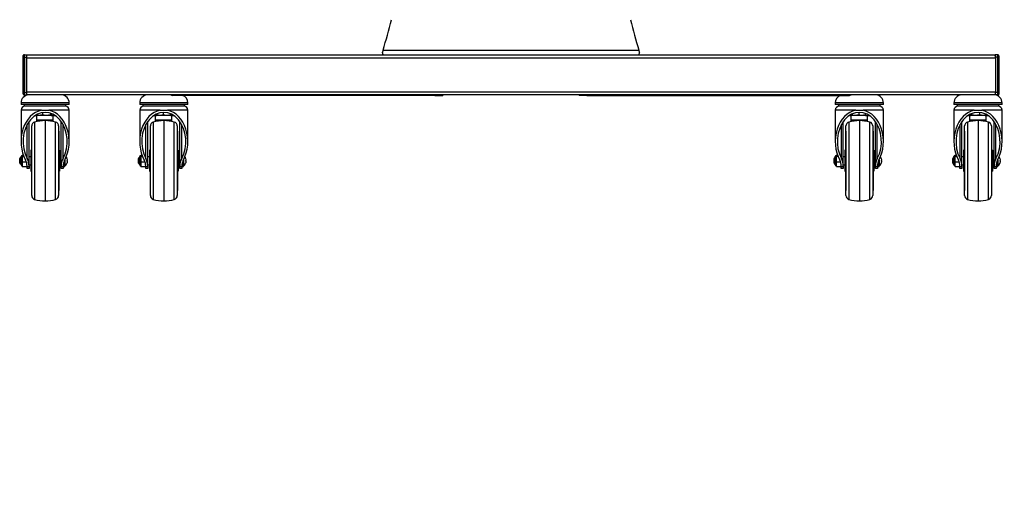
# Model space of a CAD drawing. Extents: x 5 to 292, y 5 to 205.
# Drawn here: x 29 to 70, y 106 to 126 of the extents above; entities that cross this region are included whole.
import ezdxf

# ---------------------------------------------------------------- set-up
doc = ezdxf.new("R2010")
doc.units = 0
doc.layers.get('0').update_dxf_attribs({"linetype": 'CONTINUOUS'})
doc.styles.add('SLDTEXTSTYLE0', font='TXT', dxfattribs={"width": 0.75})
doc.dimstyles.new('SLDDIMSTYLE2', dxfattribs={"dimtxt": 3.5, "dimasz": 6, "dimexe": 0, "dimexo": 0.0625, "dimgap": 0.875, "dimtad": 1, "dimlfac": 30, "dimrnd": 1e-09, "dimzin": 12, "dimtxsty": 'SLDTEXTSTYLE0', "dimblk1": 'CLOSED', "dimblk2": 'CLOSED', "dimsah": 1, "dimcen": 0.09, "dimazin": 3, "dimtfac": 1, "dimtmove": 0, "dimatfit": 3, "dimtolj": 1, "dimtzin": 12})

# ---------------------------------------------------------------- blocks, each defined once
blk = doc.blocks.new('_CLOSED')
at = {"color": 0, "linetype": 'BYBLOCK'}
for p, q in [((-1, 0.166667), (0, 0)), ((-1, 0.166667), (-1, -0.166667)), ((0, 0), (-1, -0.166667)), ((0, 0), (-1, 0))]:
    blk.add_line(p, q, dxfattribs=at)
blk = doc.blocks.new('_D_3')
at = {"color": 7, "linetype": 'CONTINUOUS'}
for p, q in [((78.695, 146.23), (78.695, 158.23)), ((57.578, 146.23), (79.695, 146.23)), ((78.695, 118.33), (78.695, 146.23)), ((70.986, 118.33), (79.695, 118.33)), ((78.695, 118.33), (78.695, 106.33))]:
    blk.add_line(p, q, dxfattribs=at)
at = {"color": 7, "linetype": 'CONTINUOUS', "xscale": 6, "yscale": 6}
for p, rotation in [((78.695, 146.23, -11.886), 270.0000000000004), ((78.695, 118.33, -11.886), 90.0000000000004)]:
    blk.add_blockref('_CLOSED', p, dxfattribs=dict(at, rotation=rotation))
at = {"color": 7, "linetype": 'CONTINUOUS', "insert": (74.183, 126.254), "char_height": 3.5, "attachment_point": 1, "rotation": 90, "style": 'SLDTEXTSTYLE0'}
blk.add_mtext('837.01', dxfattribs=at)

msp = doc.modelspace()

# ---------------------------------------------------------------- linework, layer by layer
at = {"color": 7, "linetype": 'CONTINUOUS'}
for p, q in [((29.24564, 124.41311), (29.34485, 124.41311)), ((29.34485, 124.41311), (29.34902, 124.41311)), ((29.34902, 124.41311), (69.56569, 124.41311)), ((44.12402, 124.48783), (44.12402, 124.51819)), ((44.14769, 124.60089), (54.76701, 124.60089)), ((54.79068, 124.48783), (54.79068, 124.51819)), ((69.56569, 124.41311), (69.56985, 124.41311)), ((69.66907, 124.41311), (69.56985, 124.41311)), ((29.17481, 124.31311), (29.17481, 122.84644)), ((29.23314, 124.31311), (29.17481, 124.31311)), ((29.23314, 124.31311), (29.23314, 122.84644)), ((29.23314, 124.31311), (29.33235, 124.31311)), ((29.33235, 122.84644), (29.33235, 124.31311)), ((69.58235, 124.27977), (29.33235, 124.27977)), ((29.33235, 124.27977), (29.33235, 122.87977)), ((69.58235, 124.31311), (69.58235, 122.84644)), ((69.68157, 124.31311), (69.58235, 124.31311)), ((69.58235, 124.27977), (69.58235, 122.87977)), ((69.68157, 122.84644), (69.68157, 124.31311)), ((69.73939, 124.31311), (69.68157, 124.31311)), ((69.7399, 124.31311), (69.73939, 124.31311)), ((69.7399, 122.84644), (69.7399, 124.31311)), ((29.17481, 122.84644), (29.17532, 122.84644)), ((29.17532, 122.84644), (29.23314, 122.84644)), ((29.23314, 122.84644), (29.33235, 122.84644)), ((29.24564, 122.74644), (29.34485, 122.74644)), ((29.33235, 122.87977), (69.58235, 122.87977)), ((29.34902, 122.74644), (29.34485, 122.74644)), ((29.49142, 122.74644), (29.34902, 122.74644)), ((30.10619, 122.74644), (29.49142, 122.74644)), ((30.63166, 122.74644), (30.10619, 122.74644)), ((68.32852, 122.74644), (30.63166, 122.74644)), ((35.39998, 122.74644), (35.39998, 122.72977)), ((36.52903, 122.72977), (35.39998, 122.72977)), ((36.52903, 122.74644), (36.52903, 122.72977)), ((46.30067, 122.72977), (36.52903, 122.72977)), ((46.30067, 122.72977), (46.30067, 122.74644)), ((46.30067, 122.72977), (46.55049, 122.72977)), ((46.55049, 122.74644), (46.55049, 122.72977)), ((46.55049, 122.72977), (46.62927, 122.72977)), ((46.62927, 122.74644), (46.62927, 122.72977)), ((52.28543, 122.74644), (52.28543, 122.72977)), ((52.36422, 122.72977), (52.28543, 122.72977)), ((52.36422, 122.74644), (52.36422, 122.72977)), ((52.61404, 122.72977), (52.36422, 122.72977)), ((52.61404, 122.72977), (52.61404, 122.74644)), ((52.61404, 122.72977), (62.38568, 122.72977)), ((62.38568, 122.72977), (62.38568, 122.74644)), ((62.38568, 122.72977), (63.51473, 122.72977)), ((63.51473, 122.72977), (63.51473, 122.74644)), ((68.85842, 122.74644), (68.32852, 122.74644)), ((69.47637, 122.74644), (68.85842, 122.74644)), ((69.56569, 122.74644), (69.47637, 122.74644)), ((69.56985, 122.74644), (69.56569, 122.74644)), ((69.66907, 122.74644), (69.56985, 122.74644)), ((69.68157, 122.84644), (69.58235, 122.84644)), ((69.68157, 122.84644), (69.7399, 122.84644)), ((29.10619, 122.41311), (29.10619, 122.34644)), ((30.10619, 122.41311), (29.10619, 122.41311)), ((30.10619, 122.34644), (29.10619, 122.34644)), ((29.23952, 122.34644), (29.23952, 122.27977)), ((31.10619, 122.41311), (30.10619, 122.41311)), ((31.10619, 122.34644), (30.10619, 122.34644)), ((30.97285, 122.27977), (30.97285, 122.34644)), ((31.10619, 122.34644), (31.10619, 122.41311)), ((34.035, 122.41311), (34.035, 122.34644)), ((35.035, 122.41311), (34.035, 122.41311)), ((35.035, 122.34644), (34.035, 122.34644)), ((34.16833, 122.34644), (34.16833, 122.27977)), ((36.035, 122.41311), (35.035, 122.41311)), ((36.035, 122.34644), (35.035, 122.34644)), ((35.90166, 122.27977), (35.90166, 122.34644)), ((36.035, 122.34644), (36.035, 122.41311)), ((62.9296, 122.41311), (62.9296, 122.34644)), ((63.9296, 122.41311), (62.9296, 122.41311)), ((63.9296, 122.34644), (62.9296, 122.34644)), ((63.06294, 122.34644), (63.06294, 122.27977)), ((64.9296, 122.41311), (63.9296, 122.41311)), ((64.9296, 122.34644), (63.9296, 122.34644)), ((64.79627, 122.27977), (64.79627, 122.34644)), ((64.9296, 122.34644), (64.9296, 122.41311)), ((67.85842, 122.41311), (67.85842, 122.34644)), ((68.85842, 122.41311), (67.85842, 122.41311)), ((68.85842, 122.34644), (67.85842, 122.34644)), ((67.99175, 122.34644), (67.99175, 122.27977)), ((69.85842, 122.41311), (68.85842, 122.41311)), ((69.85842, 122.34644), (68.85842, 122.34644)), ((69.72508, 122.27977), (69.72508, 122.34644)), ((69.85842, 122.34644), (69.85842, 122.41311)), ((29.10619, 122.11311), (29.10619, 120.81055)), ((29.95267, 122.11311), (29.10619, 122.11311)), ((30.10619, 122.27977), (29.23952, 122.27977)), ((29.70411, 121.89644), (29.75629, 121.89644)), ((29.75113, 121.89942), (29.75629, 121.89644)), ((29.86446, 121.89644), (29.75629, 121.89644)), ((29.76452, 121.69644), (29.76452, 121.89644)), ((30.16013, 121.89644), (29.86446, 121.89644)), ((29.95267, 122.11311), (30.25971, 122.11311)), ((29.99763, 122.01038), (29.99763, 121.92324)), ((30.97285, 122.27977), (30.10619, 122.27977)), ((30.35196, 121.89644), (30.16013, 121.89644)), ((31.10619, 122.11311), (30.25971, 122.11311)), ((30.32263, 121.98472), (30.32263, 121.92324)), ((30.36069, 121.90073), (30.35196, 121.89644)), ((30.35629, 121.89644), (30.35196, 121.89644)), ((30.35629, 121.89644), (30.36145, 121.89942)), ((30.36344, 121.89644), (30.50826, 121.89644)), ((30.38129, 121.92324), (30.36692, 121.9038)), ((30.38129, 121.96319), (30.38129, 121.92324)), ((30.44255, 121.69644), (30.44255, 121.89644)), ((31.10619, 120.81055), (31.10619, 122.11311)), ((34.035, 122.11311), (34.035, 120.81055)), ((34.88148, 122.11311), (34.035, 122.11311)), ((35.035, 122.27977), (34.16833, 122.27977)), ((34.63292, 121.89644), (34.73573, 121.89644)), ((34.69333, 121.69644), (34.69333, 121.89644)), ((34.72367, 121.94706), (34.72367, 121.92324)), ((34.86727, 121.89644), (34.73556, 121.89644)), ((35.16655, 121.89644), (34.86727, 121.89644)), ((34.88148, 122.11311), (35.18852, 122.11311)), ((35.01088, 122.01847), (35.01088, 121.92324)), ((35.90166, 122.27977), (35.035, 122.27977)), ((35.33427, 121.89644), (35.16655, 121.89644)), ((36.035, 122.11311), (35.18852, 122.11311)), ((35.32221, 121.95804), (35.32221, 121.92324)), ((35.33427, 121.89644), (35.43708, 121.89644)), ((35.34633, 121.94706), (35.34633, 121.92324)), ((35.37136, 121.69644), (35.37136, 121.89644)), ((36.035, 120.81055), (36.035, 122.11311)), ((62.9296, 122.11311), (62.9296, 120.81055)), ((63.77608, 122.11311), (62.9296, 122.11311)), ((63.9296, 122.27977), (63.06294, 122.27977)), ((63.52752, 121.89644), (63.57551, 121.89644)), ((63.57397, 121.90455), (63.56838, 121.92324)), ((63.58044, 121.89644), (63.57971, 121.89644)), ((63.74816, 121.89644), (63.58044, 121.89644)), ((63.58794, 121.69644), (63.58794, 121.89644)), ((63.5925, 121.93421), (63.5925, 121.92324)), ((64.04743, 121.89644), (63.74816, 121.89644)), ((63.77608, 122.11311), (64.08312, 122.11311)), ((63.90383, 122.01841), (63.90383, 121.92324)), ((64.79627, 122.27977), (63.9296, 122.27977)), ((64.17971, 121.89644), (64.04743, 121.89644)), ((64.9296, 122.11311), (64.08312, 122.11311)), ((64.17971, 121.89644), (64.33168, 121.89644)), ((64.19104, 121.9687), (64.19104, 121.92324)), ((64.26596, 121.69644), (64.26596, 121.89644)), ((64.9296, 120.81055), (64.9296, 122.11311)), ((67.85842, 122.11311), (67.85842, 120.81055)), ((68.7049, 122.11311), (67.85842, 122.11311)), ((68.85842, 122.27977), (67.99175, 122.27977)), ((68.45634, 121.89644), (68.55114, 121.89644)), ((68.51675, 121.69644), (68.51675, 121.89644)), ((68.53342, 121.94039), (68.53342, 121.92324)), ((68.54702, 121.90455), (68.53342, 121.92324)), ((68.55338, 121.89935), (68.55842, 121.89644)), ((68.56275, 121.89644), (68.55842, 121.89644)), ((68.75458, 121.89644), (68.56275, 121.89644)), ((68.59208, 121.96676), (68.59208, 121.92324)), ((68.7049, 122.11311), (69.01194, 122.11311)), ((69.05024, 121.89644), (68.75458, 121.89644)), ((69.72508, 122.27977), (68.85842, 122.27977)), ((68.91708, 122.01641), (68.91708, 121.92324)), ((69.85842, 122.11311), (69.01194, 122.11311)), ((69.15842, 121.89644), (69.05024, 121.89644)), ((69.15842, 121.89644), (69.16346, 121.89935)), ((69.15842, 121.89644), (69.2605, 121.89644)), ((69.18341, 121.94039), (69.18341, 121.92324)), ((69.19478, 121.69644), (69.19478, 121.89644)), ((69.85842, 120.81055), (69.85842, 122.11311)), ((29.36139, 120.10614), (29.36139, 121.51496)), ((29.43952, 119.78595), (29.43952, 121.63989)), ((29.67064, 121.61818), (29.67064, 118.40803)), ((30.44255, 121.69644), (29.76452, 121.69644)), ((29.76452, 121.64104), (29.76452, 121.69644)), ((30.10619, 121.67977), (30.10619, 118.34644)), ((30.44255, 121.64217), (30.44255, 121.69644)), ((30.54173, 118.40803), (30.54173, 121.61818)), ((30.77285, 119.78595), (30.77285, 121.63989)), ((30.85098, 120.10614), (30.85098, 121.51496)), ((34.29021, 120.10614), (34.29021, 121.51496)), ((34.36833, 119.78595), (34.36833, 121.63989)), ((34.59945, 121.61818), (34.59945, 118.40803)), ((35.37136, 121.69644), (34.69333, 121.69644)), ((34.69333, 121.64104), (34.69333, 121.69644)), ((35.035, 121.67977), (35.035, 118.34644)), ((35.37136, 121.64217), (35.37136, 121.69644)), ((35.47055, 118.40803), (35.47055, 121.61818)), ((35.70166, 119.78595), (35.70166, 121.63989)), ((35.77979, 120.10614), (35.77979, 121.51496)), ((63.18481, 120.10614), (63.18481, 121.51496)), ((63.26294, 119.78595), (63.26294, 121.63989)), ((63.49405, 121.61818), (63.49405, 118.40803)), ((64.26596, 121.69644), (63.58794, 121.69644)), ((63.58794, 121.64104), (63.58794, 121.69644)), ((63.9296, 121.67977), (63.9296, 118.34644)), ((64.26596, 121.64217), (64.26596, 121.69644)), ((64.36515, 118.40803), (64.36515, 121.61818)), ((64.59627, 119.78595), (64.59627, 121.63989)), ((64.6744, 120.10614), (64.6744, 121.51496)), ((68.11362, 120.10614), (68.11362, 121.51496)), ((68.19175, 119.78595), (68.19175, 121.63989)), ((68.42287, 121.61818), (68.42287, 118.40803)), ((69.19478, 121.69644), (68.51675, 121.69644)), ((68.51675, 121.64104), (68.51675, 121.69644)), ((68.85842, 121.67977), (68.85842, 118.34644)), ((69.19478, 121.64217), (69.19478, 121.69644)), ((69.29397, 118.40803), (69.29397, 121.61818)), ((69.52508, 119.78595), (69.52508, 121.63989)), ((69.60321, 120.10614), (69.60321, 121.51496)), ((29.54785, 121.24644), (29.53952, 121.24644)), ((29.53952, 121.24644), (29.53952, 118.77977)), ((29.54785, 118.56882), (29.54785, 121.4574)), ((30.66452, 121.4574), (30.66452, 118.56882)), ((30.67285, 121.24644), (30.66452, 121.24644)), ((30.67285, 121.24644), (30.67285, 118.77977)), ((34.47666, 121.24644), (34.46833, 121.24644)), ((34.46833, 121.24644), (34.46833, 118.77977)), ((34.47666, 118.56882), (34.47666, 121.4574)), ((35.59333, 121.4574), (35.59333, 118.56882)), ((35.60166, 121.24644), (35.59333, 121.24644)), ((35.60166, 121.24644), (35.60166, 118.77977)), ((63.37127, 121.24644), (63.36294, 121.24644)), ((63.36294, 121.24644), (63.36294, 118.77977)), ((63.37127, 118.56882), (63.37127, 121.4574)), ((64.48794, 121.4574), (64.48794, 118.56882)), ((64.49627, 121.24644), (64.48794, 121.24644)), ((64.49627, 121.24644), (64.49627, 118.77977)), ((68.30008, 121.24644), (68.29175, 121.24644)), ((68.29175, 121.24644), (68.29175, 118.77977)), ((68.30008, 118.56882), (68.30008, 121.4574)), ((69.41675, 121.4574), (69.41675, 118.56882)), ((69.42508, 121.24644), (69.41675, 121.24644)), ((69.42508, 121.24644), (69.42508, 118.77977)), ((29.15619, 120.24998), (29.20112, 120.24998)), ((29.15619, 120.20129), (29.15619, 120.24998)), ((29.53952, 120.44644), (29.50619, 120.44644)), ((29.50619, 120.44644), (29.50619, 119.57977)), ((30.70619, 120.44644), (30.67285, 120.44644)), ((30.70619, 120.44644), (30.70619, 119.57977)), ((34.085, 120.24998), (34.12993, 120.24998)), ((34.085, 120.20129), (34.085, 120.24998)), ((34.46833, 120.44644), (34.435, 120.44644)), ((34.435, 120.44644), (34.435, 119.57977)), ((35.635, 120.44644), (35.60166, 120.44644)), ((35.635, 120.44644), (35.635, 119.57977)), ((62.9796, 120.24998), (63.02453, 120.24998)), ((62.9796, 120.20129), (62.9796, 120.24998)), ((63.36294, 120.44644), (63.3296, 120.44644)), ((63.3296, 120.44644), (63.3296, 119.57977)), ((64.5296, 120.44644), (64.49627, 120.44644)), ((64.5296, 120.44644), (64.5296, 119.57977)), ((67.90842, 120.24998), (67.95335, 120.24998)), ((67.90842, 120.20129), (67.90842, 120.24998)), ((68.29175, 120.44644), (68.25842, 120.44644)), ((68.25842, 120.44644), (68.25842, 119.57977)), ((69.45842, 120.44644), (69.42508, 120.44644)), ((69.45842, 120.44644), (69.45842, 119.57977)), ((29.05619, 120.01311), (29.05619, 120.11311)), ((29.05619, 119.91311), (29.05619, 120.01311)), ((29.10619, 120.12977), (29.07285, 120.12977)), ((29.07285, 120.12977), (29.07285, 120.01311)), ((29.07285, 120.01311), (29.07285, 119.89644)), ((29.07285, 119.89644), (29.10619, 119.89644)), ((29.10619, 120.01311), (29.10619, 120.18347)), ((29.10619, 119.84275), (29.10619, 120.01311)), ((29.15619, 120.22513), (29.14785, 120.22513)), ((29.14785, 120.22513), (29.14785, 120.01311)), ((29.14785, 120.01311), (29.14785, 119.80108)), ((29.15619, 119.96442), (29.15619, 120.20129)), ((29.15619, 120.20129), (29.21941, 120.20129)), ((29.15619, 119.96442), (29.32745, 119.96442)), ((29.15619, 119.77624), (29.15619, 119.96442)), ((29.50619, 120.17977), (29.43952, 120.17977)), ((29.43952, 119.84644), (29.50619, 119.84644)), ((30.77285, 120.17977), (30.70619, 120.17977)), ((30.70619, 119.84644), (30.77285, 119.84644)), ((30.87285, 119.92315), (30.87285, 119.77977)), ((30.91719, 119.77977), (30.91719, 120.03933)), ((30.9275, 120.05856), (30.9275, 119.78335)), ((31.01387, 120.11168), (31.02282, 120.04644)), ((31.01387, 120.02835), (31.01387, 119.99786)), ((31.01387, 119.99786), (31.02282, 119.99645)), ((31.02282, 120.04644), (31.02282, 120.02977)), ((31.02282, 119.99645), (31.02282, 119.97978)), ((33.985, 120.01311), (33.985, 120.11311)), ((33.985, 119.91311), (33.985, 120.01311)), ((34.035, 120.12977), (34.00166, 120.12977)), ((34.00166, 120.12977), (34.00166, 120.01311)), ((34.00166, 120.01311), (34.00166, 119.89644)), ((34.00166, 119.89644), (34.035, 119.89644)), ((34.035, 120.01311), (34.035, 120.18347)), ((34.035, 119.84275), (34.035, 120.01311)), ((34.085, 120.22513), (34.07666, 120.22513)), ((34.07666, 120.22513), (34.07666, 120.01311)), ((34.07666, 120.01311), (34.07666, 119.80108)), ((34.085, 119.96442), (34.085, 120.20129)), ((34.085, 120.20129), (34.14822, 120.20129)), ((34.085, 119.96442), (34.25627, 119.96442)), ((34.085, 119.77624), (34.085, 119.96442)), ((34.435, 120.17977), (34.36833, 120.17977)), ((34.36833, 119.84644), (34.435, 119.84644)), ((35.70166, 120.17977), (35.635, 120.17977)), ((35.635, 119.84644), (35.70166, 119.84644)), ((35.80166, 119.92315), (35.80166, 119.77977)), ((35.846, 119.77977), (35.846, 120.03933)), ((35.85631, 120.05856), (35.85631, 119.78335)), ((35.94268, 120.11168), (35.95163, 120.04644)), ((35.94268, 120.02835), (35.94268, 119.99786)), ((35.94268, 119.99786), (35.95163, 119.99645)), ((35.95163, 120.04644), (35.95163, 120.02977)), ((35.95163, 119.99645), (35.95163, 119.97978)), ((62.8796, 120.01311), (62.8796, 120.11311)), ((62.8796, 119.91311), (62.8796, 120.01311)), ((62.9296, 120.12977), (62.89627, 120.12977)), ((62.89627, 120.12977), (62.89627, 120.01311)), ((62.89627, 120.01311), (62.89627, 119.89644)), ((62.89627, 119.89644), (62.9296, 119.89644)), ((62.9296, 120.01311), (62.9296, 120.18347)), ((62.9296, 119.84275), (62.9296, 120.01311)), ((62.9796, 120.22513), (62.97127, 120.22513)), ((62.97127, 120.22513), (62.97127, 120.01311)), ((62.97127, 120.01311), (62.97127, 119.80108)), ((62.9796, 119.96442), (62.9796, 120.20129)), ((62.9796, 120.20129), (63.04283, 120.20129)), ((62.9796, 119.77624), (62.9796, 119.96442)), ((62.9796, 119.96442), (63.15087, 119.96442)), ((63.3296, 120.17977), (63.26294, 120.17977)), ((63.26294, 119.84644), (63.3296, 119.84644)), ((64.59627, 120.17977), (64.5296, 120.17977)), ((64.5296, 119.84644), (64.59627, 119.84644)), ((64.69627, 119.92315), (64.69627, 119.77977)), ((64.74061, 119.77977), (64.74061, 120.03933)), ((64.75092, 120.05856), (64.75092, 119.78335)), ((64.83729, 120.11168), (64.84624, 120.04644)), ((64.83729, 120.02835), (64.83729, 119.99786)), ((64.83729, 119.99786), (64.84624, 119.99645)), ((64.84624, 120.04644), (64.84624, 120.02977)), ((64.84624, 119.99645), (64.84624, 119.97978)), ((67.80842, 120.01311), (67.80842, 120.11311)), ((67.80842, 119.91311), (67.80842, 120.01311)), ((67.85842, 120.12977), (67.82508, 120.12977)), ((67.82508, 120.12977), (67.82508, 120.01311)), ((67.82508, 120.01311), (67.82508, 119.89644)), ((67.82508, 119.89644), (67.85842, 119.89644)), ((67.85842, 120.01311), (67.85842, 120.18347)), ((67.85842, 119.84275), (67.85842, 120.01311)), ((67.90842, 120.22513), (67.90008, 120.22513)), ((67.90008, 120.22513), (67.90008, 120.01311)), ((67.90008, 120.01311), (67.90008, 119.80108)), ((67.90842, 119.96442), (67.90842, 120.20129)), ((67.90842, 120.20129), (67.97164, 120.20129)), ((67.90842, 119.77624), (67.90842, 119.96442)), ((67.90842, 119.96442), (68.07968, 119.96442)), ((68.25842, 120.17977), (68.19175, 120.17977)), ((68.19175, 119.84644), (68.25842, 119.84644)), ((69.52508, 120.17977), (69.45842, 120.17977)), ((69.45842, 119.84644), (69.52508, 119.84644)), ((69.62508, 119.92315), (69.62508, 119.77977)), ((69.66942, 119.77977), (69.66942, 120.03933)), ((69.67973, 120.05856), (69.67973, 119.78335)), ((69.7661, 120.11168), (69.77505, 120.04644)), ((69.7661, 120.02835), (69.7661, 119.99786)), ((69.7661, 119.99786), (69.77505, 119.99645)), ((69.77505, 120.04644), (69.77505, 120.02977)), ((69.77505, 119.99645), (69.77505, 119.97978)), ((29.14785, 119.80108), (29.15619, 119.80108)), ((29.15619, 119.77624), (29.35619, 119.77624)), ((29.35619, 119.76238), (29.35619, 119.78595)), ((29.43952, 119.76238), (29.35619, 119.76238)), ((29.35619, 119.69644), (29.35619, 119.76238)), ((29.43952, 119.69644), (29.35619, 119.69644)), ((29.43952, 119.78595), (29.43952, 119.76238)), ((29.43952, 119.76238), (29.43952, 119.69644)), ((29.50619, 119.57977), (29.53952, 119.57977)), ((30.67285, 119.57977), (30.70619, 119.57977)), ((30.77285, 119.76238), (30.77285, 119.78595)), ((30.85619, 119.76238), (30.77285, 119.76238)), ((30.77285, 119.69644), (30.77285, 119.76238)), ((30.85619, 119.69644), (30.77285, 119.69644)), ((30.85619, 119.78595), (30.85619, 119.76238)), ((30.85619, 119.76238), (30.85619, 119.69644)), ((30.87285, 119.77977), (30.91719, 119.77977)), ((34.07666, 119.80108), (34.085, 119.80108)), ((34.085, 119.77624), (34.285, 119.77624)), ((34.285, 119.76238), (34.285, 119.78595)), ((34.36833, 119.76238), (34.285, 119.76238)), ((34.285, 119.69644), (34.285, 119.76238)), ((34.36833, 119.69644), (34.285, 119.69644)), ((34.36833, 119.78595), (34.36833, 119.76238)), ((34.36833, 119.76238), (34.36833, 119.69644)), ((34.435, 119.57977), (34.46833, 119.57977)), ((35.60166, 119.57977), (35.635, 119.57977)), ((35.70166, 119.76238), (35.70166, 119.78595)), ((35.785, 119.76238), (35.70166, 119.76238)), ((35.70166, 119.69644), (35.70166, 119.76238)), ((35.785, 119.69644), (35.70166, 119.69644)), ((35.785, 119.78595), (35.785, 119.76238)), ((35.785, 119.76238), (35.785, 119.69644)), ((35.80166, 119.77977), (35.846, 119.77977)), ((62.97127, 119.80108), (62.9796, 119.80108)), ((62.9796, 119.77624), (63.1796, 119.77624)), ((63.1796, 119.76238), (63.1796, 119.78595)), ((63.26294, 119.76238), (63.1796, 119.76238)), ((63.1796, 119.69644), (63.1796, 119.76238)), ((63.26294, 119.69644), (63.1796, 119.69644)), ((63.26294, 119.78595), (63.26294, 119.76238)), ((63.26294, 119.76238), (63.26294, 119.69644)), ((63.3296, 119.57977), (63.36294, 119.57977)), ((64.49627, 119.57977), (64.5296, 119.57977)), ((64.59627, 119.76238), (64.59627, 119.78595)), ((64.6796, 119.76238), (64.59627, 119.76238)), ((64.59627, 119.69644), (64.59627, 119.76238)), ((64.6796, 119.69644), (64.59627, 119.69644)), ((64.6796, 119.78595), (64.6796, 119.76238)), ((64.6796, 119.76238), (64.6796, 119.69644)), ((64.69627, 119.77977), (64.74061, 119.77977)), ((67.90008, 119.80108), (67.90842, 119.80108)), ((67.90842, 119.77624), (68.10842, 119.77624)), ((68.10842, 119.76238), (68.10842, 119.78595)), ((68.19175, 119.76238), (68.10842, 119.76238)), ((68.10842, 119.69644), (68.10842, 119.76238)), ((68.19175, 119.69644), (68.10842, 119.69644)), ((68.19175, 119.78595), (68.19175, 119.76238)), ((68.19175, 119.76238), (68.19175, 119.69644)), ((68.25842, 119.57977), (68.29175, 119.57977)), ((69.42508, 119.57977), (69.45842, 119.57977)), ((69.52508, 119.76238), (69.52508, 119.78595)), ((69.60842, 119.76238), (69.52508, 119.76238)), ((69.52508, 119.69644), (69.52508, 119.76238)), ((69.60842, 119.69644), (69.52508, 119.69644)), ((69.60842, 119.78595), (69.60842, 119.76238)), ((69.60842, 119.76238), (69.60842, 119.69644)), ((69.62508, 119.77977), (69.66942, 119.77977)), ((29.53952, 118.77977), (29.54785, 118.77977)), ((30.66452, 118.77977), (30.67285, 118.77977)), ((34.46833, 118.77977), (34.47666, 118.77977)), ((35.59333, 118.77977), (35.60166, 118.77977)), ((63.36294, 118.77977), (63.37127, 118.77977)), ((64.48794, 118.77977), (64.49627, 118.77977)), ((68.29175, 118.77977), (68.30008, 118.77977)), ((69.41675, 118.77977), (69.42508, 118.77977))]:
    msp.add_line(p, q, dxfattribs=at)
at = {"color": 7, "linetype": 'CONTINUOUS', "flags": 128}
for points in [[(69.67153, 124.41115), (69.67151, 124.41119), (69.66907, 124.41311)], [(29.24318, 122.74839), (29.2432, 122.74836), (29.24564, 122.74644)]]:
    msp.add_lwpolyline(points, dxfattribs=at)
at = {"color": 7, "linetype": 'CONTINUOUS'}
for centre, radius, start, end in [((-17.14333, 142.02633), 63.71997, 344.1292065, 345.3126345), ((116.05803, 142.02633), 63.71997, 194.6873653, 195.8707933), ((29.44251, 124.33772), 0.21082, 159.046333, 186.703635), ((29.61152, 124.31259), 0.28109, 159.046333, 186.703635), ((29.54173, 124.33772), 0.21082, 159.046333, 186.703635), ((69.30319, 124.31259), 0.28109, 353.296365, 20.953667), ((69.37298, 124.33772), 0.21082, 353.296365, 20.953667), ((69.40488, 124.33431), 0.2775, 355.618163, 16.076398), ((29.43119, 122.42144), 0.32511, 91.468801, 181.468801), ((29.50982, 122.82524), 0.2775, 175.618163, 196.076398), ((29.61152, 122.84696), 0.28109, 173.296365, 200.953667), ((29.54173, 122.82183), 0.21082, 173.296365, 200.953667), ((30.78119, 122.42144), 0.32511, 358.531199, 88.531199), ((34.36, 122.42144), 0.32511, 91.468801, 181.468801), ((35.71, 122.42144), 0.32511, 358.531199, 71.514916), ((63.2546, 122.42144), 0.32511, 108.485084, 181.468801), ((64.6046, 122.42144), 0.32511, 358.531199, 88.531199), ((68.18342, 122.42144), 0.32511, 91.468801, 181.468801), ((69.53342, 122.42144), 0.32511, 358.531199, 88.531199), ((69.30319, 122.84696), 0.28109, 339.046333, 6.703635), ((69.37298, 122.82183), 0.21082, 339.046333, 6.703635), ((69.47219, 122.82183), 0.21082, 339.046333, 6.703635), ((29.27285, 122.11311), 0.16667, 90, 180), ((30.93952, 122.11311), 0.16667, 0, 90), ((34.20166, 122.11311), 0.16667, 90, 180), ((35.86833, 122.11311), 0.16667, 0, 90), ((63.09627, 122.11311), 0.16667, 90, 180), ((64.76294, 122.11311), 0.16667, 0, 90), ((68.02508, 122.11311), 0.16667, 90, 180), ((69.69175, 122.11311), 0.16667, 0, 90), ((29.71452, 121.4574), 0.16667, 105.265745, 180), ((30.13159, 119.92926), 1.7507, 90.8314, 105.265745), ((30.08078, 119.92926), 1.7507, 74.734255, 89.1686), ((30.49785, 121.4574), 0.16667, 360, 74.734255), ((34.64333, 121.4574), 0.16667, 105.265745, 180), ((35.0604, 119.92926), 1.7507, 90.8314, 105.265745), ((35.00959, 119.92926), 1.7507, 74.734255, 89.1686), ((35.42666, 121.4574), 0.16667, 360, 74.734255), ((63.53794, 121.4574), 0.16667, 105.265745, 180), ((63.95501, 119.92926), 1.7507, 90.8314, 105.265745), ((63.9042, 119.92926), 1.7507, 74.734255, 89.1686), ((64.32127, 121.4574), 0.16667, 360, 74.734255), ((68.46675, 121.4574), 0.16667, 105.265745, 180), ((68.88382, 119.92926), 1.7507, 90.8314, 105.265745), ((68.83301, 119.92926), 1.7507, 74.734255, 89.1686), ((69.25008, 121.4574), 0.16667, 360, 74.734255), ((29.07285, 120.11311), 0.01667, 90, 180), ((29.07285, 119.91311), 0.01667, 180, 270), ((29.14785, 120.18347), 0.04167, 90, 180), ((29.14785, 119.84275), 0.04167, 180, 270), ((30.77285, 119.97977), 0.25, 308.213211, 344.8421), ((30.77285, 120.04644), 0.25, 15.164668, 32.248324), ((34.00166, 120.11311), 0.01667, 90, 180), ((34.00166, 119.91311), 0.01667, 180, 270), ((34.07666, 120.18347), 0.04167, 90, 180), ((34.07666, 119.84275), 0.04167, 180, 270), ((35.70166, 119.97977), 0.25, 308.213211, 344.8421), ((35.70166, 120.04644), 0.25, 15.164668, 32.248324), ((62.89627, 120.11311), 0.01667, 90, 180), ((62.89627, 119.91311), 0.01667, 180, 270), ((62.97127, 120.18347), 0.04167, 90, 180), ((62.97127, 119.84275), 0.04167, 180, 270), ((64.59627, 119.97977), 0.25, 308.213211, 344.8421), ((64.59627, 120.04644), 0.25, 15.164668, 32.248324), ((67.82508, 120.11311), 0.01667, 90, 180), ((67.82508, 119.91311), 0.01667, 180, 270), ((67.90008, 120.18347), 0.04167, 90, 180), ((67.90008, 119.84275), 0.04167, 180, 270), ((69.52508, 119.97977), 0.25, 308.213211, 344.8421), ((69.52508, 120.04644), 0.25, 15.164668, 32.248324), ((30.87285, 119.79644), 0.01667, 185.231556, 270), ((30.91719, 119.79644), 0.01667, 270, 308.213211), ((35.80166, 119.79644), 0.01667, 185.231555, 270), ((35.846, 119.79644), 0.01667, 270, 308.213211), ((64.69627, 119.79644), 0.01667, 185.231555, 270), ((64.74061, 119.79644), 0.01667, 270, 308.213211), ((69.62508, 119.79644), 0.01667, 185.231556, 270), ((69.66942, 119.79644), 0.01667, 270, 308.213211), ((29.71452, 118.56882), 0.16667, 180, 254.734255), ((30.13159, 120.09695), 1.7507, 254.734255, 269.1686), ((30.08078, 120.09695), 1.7507, 270.8314, 285.265745), ((30.49785, 118.56882), 0.16667, 285.265745, 0), ((34.64333, 118.56882), 0.16667, 180, 254.734255), ((35.0604, 120.09695), 1.7507, 254.734255, 269.1686), ((35.00959, 120.09695), 1.7507, 270.8314, 285.265745), ((35.42666, 118.56882), 0.16667, 285.265745, 0), ((63.53794, 118.56882), 0.16667, 180, 254.734255), ((63.95501, 120.09695), 1.7507, 254.734255, 269.1686), ((63.9042, 120.09695), 1.7507, 270.8314, 285.265745), ((64.32127, 118.56882), 0.16667, 285.265745, 0), ((68.46675, 118.56882), 0.16667, 180, 254.734255), ((68.88382, 120.09695), 1.7507, 254.734255, 269.1686), ((68.83301, 120.09695), 1.7507, 270.8314, 285.265745), ((69.25008, 118.56882), 0.16667, 285.265745, 0)]:
    msp.add_arc(centre, radius, start, end, dxfattribs=at)
for centre, major_axis, ratio, start_param, end_param in [((35.39998, 122.90977), (0, 0.18), 0.96637022, 2.70786957, 3.14159265), ((63.51473, 122.90977), (0, 0.18), 0.96637022, 3.14159265, 3.57531574), ((30.10619, 120.81055), (0, 1.31818), 0.75862069, 0.15412973, 2.19316482), ((30.10619, 120.81055), (0, 1.20833), 0.75862069, 4.09002049, 8.47635012), ((30.10619, 120.81055), (0, 1.31818), 0.75862069, 4.09002049, 6.12905558), ((35.035, 120.81055), (0, 1.31818), 0.75862069, 0.15412973, 2.19316482), ((35.035, 120.81055), (0, 1.20833), 0.75862069, 4.09002049, 8.47635012), ((35.035, 120.81055), (0, 1.31818), 0.75862069, 4.09002049, 6.12905558), ((63.9296, 120.81055), (0, 1.31818), 0.75862069, 0.15412973, 2.19316482), ((63.9296, 120.81055), (0, 1.20833), 0.75862069, 4.09002049, 8.47635012), ((63.9296, 120.81055), (0, 1.31818), 0.75862069, 4.09002049, 6.12905558), ((68.85842, 120.81055), (0, 1.31818), 0.75862069, 0.15412973, 2.19316482), ((68.85842, 120.81055), (0, 1.20833), 0.75862069, 4.09002049, 8.47635012), ((68.85842, 120.81055), (0, 1.31818), 0.75862069, 4.09002049, 6.12905558), ((29.02285, 119.78595), (0, 0.43939), 0.75862069, 4.71238898, 5.33475747), ((29.02285, 119.78595), (0, 0.54924), 0.75862069, 4.71238898, 5.33475747), ((31.18952, 119.78595), (0, 0.54924), 0.75862069, 0.94842784, 1.57079633), ((31.18952, 119.78595), (0, 0.43939), 0.75862069, 0.94842784, 1.57079633), ((33.95166, 119.78595), (0, 0.43939), 0.75862069, 4.71238898, 5.33475747), ((33.95166, 119.78595), (0, 0.54924), 0.75862069, 4.71238898, 5.33475747), ((36.11833, 119.78595), (0, 0.54924), 0.75862069, 0.94842784, 1.57079633), ((36.11833, 119.78595), (0, 0.43939), 0.75862069, 0.94842784, 1.57079633), ((62.84627, 119.78595), (0, 0.43939), 0.75862069, 4.71238898, 5.33475747), ((62.84627, 119.78595), (0, 0.54924), 0.75862069, 4.71238898, 5.33475747), ((65.01294, 119.78595), (0, 0.54924), 0.75862069, 0.94842784, 1.57079633), ((65.01294, 119.78595), (0, 0.43939), 0.75862069, 0.94842784, 1.57079633), ((67.77508, 119.78595), (0, 0.43939), 0.75862069, 4.71238898, 5.33475747), ((67.77508, 119.78595), (0, 0.54924), 0.75862069, 4.71238898, 5.33475747), ((69.94175, 119.78595), (0, 0.54924), 0.75862069, 0.94842784, 1.57079633), ((69.94175, 119.78595), (0, 0.43939), 0.75862069, 0.94842784, 1.57079633)]:
    msp.add_ellipse(centre, major_axis=major_axis, ratio=ratio, start_param=start_param, end_param=end_param, dxfattribs=at)
for points, knots in [([(29.24564, 124.41311), (29.23743, 124.41224), (29.2225, 124.41066), (29.20444, 124.40002), (29.1922, 124.38775), (29.18437, 124.37498), (29.1797, 124.36248), (29.17678, 124.34879), (29.17515, 124.33312), (29.17491, 124.31942), (29.17481, 124.31311)], [0, 0, 0, 0, 0.16983076, 0.30883664, 0.42637607, 0.52946159, 0.62248219, 0.71712214, 0.86973635, 1, 1, 1, 1]), ([(44.12402, 124.51819), (44.12797, 124.52769), (44.13219, 124.53786), (44.13641, 124.54821), (44.13669, 124.54888)], [0, 0, 0, 0, 0.93431898, 1, 1, 1, 1]), ([(44.15475, 124.41311), (44.14992, 124.42271), (44.13968, 124.44307), (44.12944, 124.47235), (44.12402, 124.48783)], [0, 0, 0, 0, 0.47131618, 1, 1, 1, 1]), ([(54.79068, 124.48783), (54.78527, 124.47235), (54.77502, 124.44307), (54.76478, 124.42271), (54.75995, 124.41311)], [0, 0, 0, 0, 0.528684745, 1, 1, 1, 1]), ([(54.76701, 124.60089), (54.77096, 124.58189), (54.77885, 124.54387), (54.78674, 124.50651), (54.79068, 124.48783)], [0, 0, 0, 0, 0.50000014, 1, 1, 1, 1]), ([(54.77801, 124.54888), (54.77829, 124.54821), (54.78251, 124.53786), (54.78674, 124.52769), (54.79068, 124.51819)], [0, 0, 0, 0, 0.06568295, 1, 1, 1, 1]), ([(69.73939, 124.31311), (69.73906, 124.32135), (69.73834, 124.33933), (69.73183, 124.36264), (69.72135, 124.38171), (69.70901, 124.39573), (69.69226, 124.40724), (69.67859, 124.40984), (69.67151, 124.41119)], [0, 0, 0, 0, 0.18447407, 0.40277675, 0.53239725, 0.67581946, 0.83205617, 1, 1, 1, 1]), ([(29.17532, 122.84644), (29.17565, 122.8382), (29.17637, 122.82021), (29.18287, 122.79691), (29.19335, 122.77784), (29.2057, 122.76382), (29.22245, 122.75231), (29.23612, 122.74971), (29.2432, 122.74836)], [0, 0, 0, 0, 0.18447407, 0.40277675, 0.53239725, 0.67581946, 0.83205617, 1, 1, 1, 1]), ([(69.66907, 122.74644), (69.67728, 122.74731), (69.69221, 122.74889), (69.71027, 122.75953), (69.72251, 122.77179), (69.73034, 122.78457), (69.735, 122.79707), (69.73792, 122.81076), (69.73956, 122.82643), (69.73979, 122.84013), (69.7399, 122.84644)], [0, 0, 0, 0, 0.16983076, 0.30883664, 0.42637607, 0.52946159, 0.62248219, 0.71712214, 0.86973635, 1, 1, 1, 1]), ([(29.73129, 121.92324), (29.73605, 121.91533), (29.74281, 121.90406), (29.74981, 121.9015), (29.75189, 121.90073)], [0, 0, 0, 0, 0.70226101, 1, 1, 1, 1]), ([(29.86446, 121.89644), (29.85235, 121.8968), (29.81271, 121.89796), (29.77411, 121.91047), (29.7473, 121.91916)], [0, 0, 0, 0, 0.30552363, 1, 1, 1, 1]), ([(29.99763, 121.92324), (29.98645, 121.91919), (29.94304, 121.90349), (29.89795, 121.89944), (29.86446, 121.89644)], [0, 0, 0, 0, 0.25754762, 1, 1, 1, 1]), ([(30.16013, 121.89644), (30.15628, 121.89647), (30.12711, 121.89671), (30.07211, 121.90257), (30.02261, 121.9163), (29.99763, 121.92324)], [0, 0, 0, 0, 0.07009003, 0.53078443, 1, 1, 1, 1]), ([(30.32263, 121.92324), (30.29624, 121.91575), (30.24297, 121.90063), (30.18791, 121.89785), (30.16013, 121.89644)], [0, 0, 0, 0, 0.49545796, 1, 1, 1, 1]), ([(30.35196, 121.89644), (30.35126, 121.89647), (30.346, 121.89671), (30.33607, 121.90257), (30.32714, 121.9163), (30.32263, 121.92324)], [0, 0, 0, 0, 0.07009004, 0.53078444, 1, 1, 1, 1]), ([(34.86727, 121.89644), (34.83117, 121.89944), (34.78253, 121.90349), (34.73572, 121.91919), (34.72367, 121.92324)], [0, 0, 0, 0, 0.74245238, 1, 1, 1, 1]), ([(34.72367, 121.92324), (34.72563, 121.91575), (34.72958, 121.90063), (34.73366, 121.89785), (34.73573, 121.89644)], [0, 0, 0, 0, 0.49545796, 1, 1, 1, 1]), ([(35.01088, 121.92324), (34.97627, 121.91271), (34.92894, 121.89832), (34.88033, 121.89684), (34.86727, 121.89644)], [0, 0, 0, 0, 0.73136936, 1, 1, 1, 1]), ([(35.16655, 121.89644), (35.16286, 121.89647), (35.13491, 121.89671), (35.08223, 121.90257), (35.03481, 121.9163), (35.01088, 121.92324)], [0, 0, 0, 0, 0.07009003, 0.53078443, 1, 1, 1, 1]), ([(35.32221, 121.92324), (35.29693, 121.91575), (35.24591, 121.90063), (35.19316, 121.89785), (35.16655, 121.89644)], [0, 0, 0, 0, 0.495457964, 1, 1, 1, 1]), ([(35.33427, 121.89644), (35.33398, 121.89647), (35.33182, 121.89671), (35.32774, 121.90257), (35.32406, 121.9163), (35.32221, 121.92324)], [0, 0, 0, 0, 0.07009004, 0.53078444, 1, 1, 1, 1]), ([(35.34633, 121.92324), (35.34437, 121.91575), (35.34042, 121.90063), (35.33633, 121.89785), (35.33427, 121.89644)], [0, 0, 0, 0, 0.49545796, 1, 1, 1, 1]), ([(63.58044, 121.89644), (63.58015, 121.89638), (63.57967, 121.89629), (63.57918, 121.8971), (63.57898, 121.89744)], [0, 0, 0, 0, 0.58784922, 1, 1, 1, 1]), ([(63.5925, 121.92324), (63.59054, 121.91575), (63.58659, 121.90063), (63.5825, 121.89785), (63.58044, 121.89644)], [0, 0, 0, 0, 0.49545796, 1, 1, 1, 1]), ([(63.74816, 121.89644), (63.74447, 121.89647), (63.71653, 121.89671), (63.66385, 121.90257), (63.61643, 121.9163), (63.5925, 121.92324)], [0, 0, 0, 0, 0.07009004, 0.53078444, 1, 1, 1, 1]), ([(63.90383, 121.92324), (63.87855, 121.91575), (63.82752, 121.90063), (63.77478, 121.89785), (63.74816, 121.89644)], [0, 0, 0, 0, 0.49545796, 1, 1, 1, 1]), ([(64.04743, 121.89644), (64.03438, 121.89684), (63.98577, 121.89832), (63.93844, 121.91271), (63.90383, 121.92324)], [0, 0, 0, 0, 0.26863064, 1, 1, 1, 1]), ([(64.19104, 121.92324), (64.17899, 121.91919), (64.13218, 121.90349), (64.08354, 121.89944), (64.04743, 121.89644)], [0, 0, 0, 0, 0.25754762, 1, 1, 1, 1]), ([(64.18044, 121.89744), (64.18212, 121.89909), (64.18571, 121.90262), (64.18919, 121.91607), (64.19104, 121.92324)], [0, 0, 0, 0, 0.46726584, 1, 1, 1, 1]), ([(68.56275, 121.89644), (68.56205, 121.89645), (68.55913, 121.89647), (68.55623, 121.89874), (68.55402, 121.90047)], [0, 0, 0, 0, 0.23809036, 1, 1, 1, 1]), ([(68.59208, 121.92324), (68.58732, 121.91575), (68.5777, 121.90063), (68.56776, 121.89785), (68.56275, 121.89644)], [0, 0, 0, 0, 0.49545796, 1, 1, 1, 1]), ([(68.75458, 121.89644), (68.75073, 121.89647), (68.72156, 121.89671), (68.66656, 121.90257), (68.61706, 121.9163), (68.59208, 121.92324)], [0, 0, 0, 0, 0.07009004, 0.53078444, 1, 1, 1, 1]), ([(68.91708, 121.92324), (68.89069, 121.91575), (68.83742, 121.90063), (68.78236, 121.89785), (68.75458, 121.89644)], [0, 0, 0, 0, 0.49545796, 1, 1, 1, 1]), ([(69.05024, 121.89644), (69.01676, 121.89944), (68.97166, 121.90349), (68.92826, 121.91919), (68.91708, 121.92324)], [0, 0, 0, 0, 0.74245238, 1, 1, 1, 1]), ([(69.18341, 121.92324), (69.15132, 121.91271), (69.10743, 121.89832), (69.06235, 121.89684), (69.05024, 121.89644)], [0, 0, 0, 0, 0.73136936, 1, 1, 1, 1]), ([(69.16281, 121.90047), (69.16515, 121.90153), (69.17214, 121.90471), (69.17891, 121.91584), (69.18341, 121.92324)], [0, 0, 0, 0, 0.33502688, 1, 1, 1, 1]), ([(31.02282, 120.02977), (31.02249, 120.02972), (31.02169, 120.02959), (31.01677, 120.02881), (31.01387, 120.02835)], [0, 0, 0, 0, 0.409858, 1, 1, 1, 1]), ([(31.02282, 119.97978), (31.02249, 119.97075), (31.02169, 119.94872), (31.01677, 119.92722), (31.01387, 119.91453)], [0, 0, 0, 0, 0.409858, 1, 1, 1, 1]), ([(35.95163, 120.02977), (35.9513, 120.02972), (35.9505, 120.02959), (35.94558, 120.02881), (35.94268, 120.02835)], [0, 0, 0, 0, 0.409858, 1, 1, 1, 1]), ([(35.95163, 119.97978), (35.9513, 119.97075), (35.9505, 119.94872), (35.94558, 119.92722), (35.94268, 119.91453)], [0, 0, 0, 0, 0.409858, 1, 1, 1, 1]), ([(64.84624, 120.02977), (64.84591, 120.02972), (64.84511, 120.02959), (64.84019, 120.02881), (64.83729, 120.02835)], [0, 0, 0, 0, 0.409858, 1, 1, 1, 1]), ([(64.84624, 119.97978), (64.84591, 119.97075), (64.84511, 119.94872), (64.84019, 119.92722), (64.83729, 119.91453)], [0, 0, 0, 0, 0.409858, 1, 1, 1, 1]), ([(69.77505, 120.02977), (69.77472, 120.02972), (69.77392, 120.02959), (69.769, 120.02881), (69.7661, 120.02835)], [0, 0, 0, 0, 0.409858, 1, 1, 1, 1]), ([(69.77505, 119.97978), (69.77472, 119.97075), (69.77392, 119.94872), (69.769, 119.92722), (69.7661, 119.91453)], [0, 0, 0, 0, 0.409858, 1, 1, 1, 1])]:
    msp.add_open_spline(points, degree=3, knots=knots, dxfattribs=at)
msp.add_open_spline([(44.12402, 124.48783), (44.12797, 124.50651), (44.13585, 124.54387), (44.14374, 124.58189), (44.14769, 124.60089)], degree=3, dxfattribs=at)

# ---------------------------------------------------------------- dimensions: what is measured, and where the dimension line sits
dim = msp.add_linear_dim(base=(78.69463, 146.23014), p1=(69.98598, 118.32977), p2=(56.57847, 146.23014), angle=90, dimstyle='SLDDIMSTYLE2', dxfattribs=at)
dim.commit()
dim.dimension.update_dxf_attribs({"geometry": '_D_3', "text_midpoint": (78.69463, 133.3656), "dimtype": 160})

doc.saveas('drawing.dxf')
